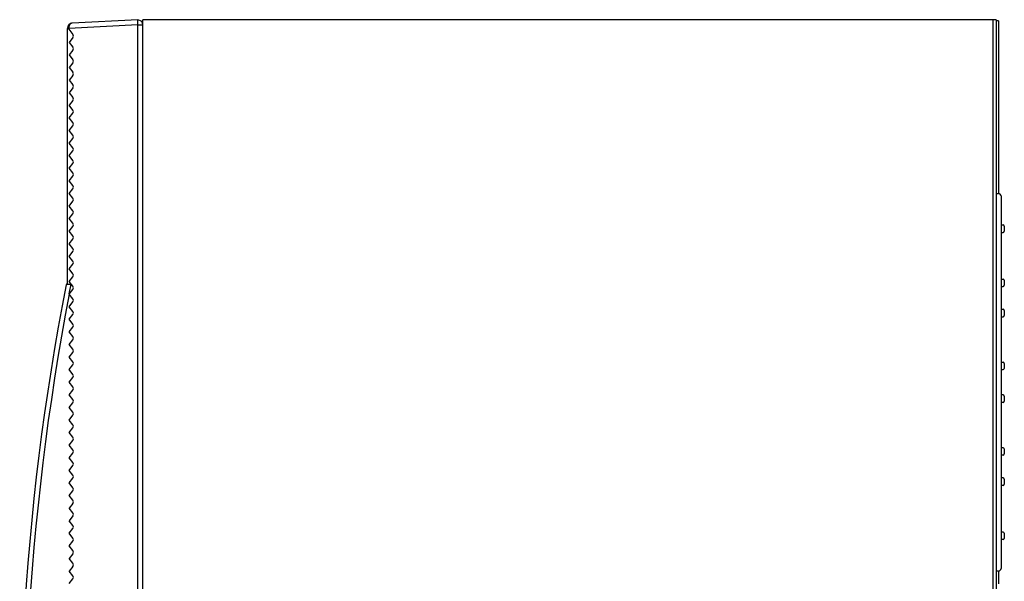
# Model space of a CAD drawing. Extents: x 131 to 266, y 137 to 371.
# Drawn here: x 207 to 233, y 225 to 240 of the extents above; entities that cross this region are included whole.
import ezdxf

# ---------------------------------------------------------------- set-up
doc = ezdxf.new("R2010")
doc.units = 0
doc.header["$MEASUREMENT"] = 0
doc.layers.add('GAIKEI', color=7, linetype='CONTINUOUS')

msp = doc.modelspace()

# ---------------------------------------------------------------- linework, layer by layer
at = {"layer": 'GAIKEI', "linetype": 'CONTINUOUS'}
for p, q in [((210.06704, 239.81928), (208.32672, 239.72807)), ((210.08665, 239.80492), (210.06704, 239.80595)), ((210.20037, 210.28595), (210.20037, 239.81929)), ((232.80038, 239.81929), (210.20037, 239.81929)), ((232.86705, 239.78598), (232.80038, 239.78598)), ((232.86705, 239.78598), (232.86705, 235.21238)), ((208.20037, 239.58996), (208.20037, 239.59492)), ((208.20037, 239.58996), (208.20037, 239.56431)), ((208.20037, 232.81928), (208.20037, 239.5643)), ((210.20037, 239.67177), (210.20037, 239.68508)), ((208.18351, 232.81928), (208.29584, 232.81928)), ((232.86705, 225.2262), (232.86705, 224.87904))]:
    msp.add_line(p, q, dxfattribs=at)
at = {"layer": 'GAIKEI', "color": 1, "linetype": 'CONTINUOUS'}
for p, q in [((210.06704, 239.68613), (210.06704, 239.81928)), ((232.72038, 239.81929), (232.72038, 210.28595)), ((232.80038, 239.81929), (232.80038, 210.28595)), ((208.23196, 239.58996), (208.20037, 239.58996)), ((208.23196, 239.58996), (208.23188, 239.59657)), ((210.06704, 239.68613), (208.23196, 239.58996)), ((208.23196, 239.58996), (208.23196, 239.56431)), ((208.23196, 239.56431), (208.34134, 239.42759)), ((210.06704, 210.4191), (210.06704, 239.68613)), ((210.08665, 239.67177), (210.06704, 239.6728)), ((210.20037, 239.67177), (210.08665, 239.67177)), ((208.34134, 239.3443), (208.24132, 239.21928)), ((208.24132, 239.21928), (208.34134, 239.09426)), ((208.34134, 239.01097), (208.24132, 238.88595)), ((208.24132, 238.88595), (208.34134, 238.76093)), ((208.34134, 238.67763), (208.24132, 238.55261)), ((208.24132, 238.55261), (208.34134, 238.42759)), ((208.34134, 238.3443), (208.24132, 238.21928)), ((208.24132, 238.21928), (208.34134, 238.09426)), ((208.34134, 238.01097), (208.24132, 237.88595)), ((208.24132, 237.88595), (208.34134, 237.76093)), ((208.34134, 237.67763), (208.24132, 237.55261)), ((208.34134, 237.42759), (208.24132, 237.55261)), ((208.24132, 237.21928), (208.34134, 237.3443)), ((208.34134, 237.09426), (208.24132, 237.21928)), ((208.24132, 236.88595), (208.34134, 237.01097)), ((208.34134, 236.76093), (208.24132, 236.88595)), ((208.24132, 236.55261), (208.34134, 236.67763)), ((208.34134, 236.42759), (208.24132, 236.55261)), ((208.24132, 236.21928), (208.34134, 236.3443)), ((208.34134, 236.09426), (208.24132, 236.21928)), ((208.24132, 235.88595), (208.34134, 236.01097)), ((208.34134, 235.76093), (208.24132, 235.88595)), ((208.24132, 235.55261), (208.34134, 235.67763)), ((208.34134, 235.42759), (208.24132, 235.55261)), ((208.24132, 235.21928), (208.34134, 235.3443)), ((208.34134, 235.09426), (208.24132, 235.21928)), ((232.80038, 235.21929), (232.86838, 235.21793)), ((232.80038, 235.21929), (232.80038, 234.90262)), ((232.80038, 235.21929), (232.80038, 225.21929)), ((232.93371, 235.15127), (232.93371, 234.80329)), ((208.24132, 234.88595), (208.34134, 235.01097)), ((208.34134, 234.76093), (208.24132, 234.88595)), ((232.93371, 234.80329), (232.93371, 225.2873)), ((208.24132, 234.55261), (208.34134, 234.67763)), ((208.34134, 234.42759), (208.24132, 234.55261)), ((232.80038, 234.65262), (232.80038, 228.91929)), ((208.24132, 234.21928), (208.34134, 234.3443)), ((232.93371, 234.38595), (232.98705, 234.38595)), ((233.02038, 234.35262), (233.02038, 234.21929)), ((208.34134, 234.09426), (208.24132, 234.21928)), ((208.24132, 233.88595), (208.34134, 234.01097)), ((232.93371, 234.18595), (232.98705, 234.18595)), ((208.34134, 233.76093), (208.24132, 233.88595)), ((208.24132, 233.55261), (208.34134, 233.67763)), ((208.34134, 233.42759), (208.24132, 233.55261)), ((208.24132, 233.21928), (208.34134, 233.3443)), ((208.34134, 233.09426), (208.24132, 233.21928)), ((208.24132, 232.88595), (208.34134, 233.01097)), ((232.93371, 232.95262), (232.98705, 232.95262)), ((208.34134, 232.76093), (208.24132, 232.88595)), ((208.24514, 232.55739), (208.29584, 232.81928)), ((232.93371, 232.75262), (232.98705, 232.75262)), ((233.02038, 232.91929), (233.02038, 232.78595)), ((208.24132, 232.55261), (208.34134, 232.67763)), ((208.34134, 232.42759), (208.24132, 232.55261)), ((208.24132, 232.21928), (208.34134, 232.3443)), ((208.34134, 232.09426), (208.24132, 232.21928)), ((208.24132, 231.88595), (208.34134, 232.01097)), ((232.93371, 232.15262), (232.98705, 232.15262)), ((232.93371, 231.95262), (232.98705, 231.95262)), ((233.02038, 232.11929), (233.02038, 231.98595)), ((208.34134, 231.76093), (208.24132, 231.88595)), ((208.24132, 231.55261), (208.34134, 231.67763)), ((208.34134, 231.42759), (208.24132, 231.55261)), ((208.24132, 231.21928), (208.34134, 231.3443)), ((208.34134, 231.09426), (208.24132, 231.21928)), ((208.24132, 230.88595), (208.34134, 231.01097)), ((208.34134, 230.76093), (208.24132, 230.88595)), ((208.24132, 230.55261), (208.34134, 230.67763)), ((232.93371, 230.75262), (232.98705, 230.75262)), ((233.02038, 230.71929), (233.02038, 230.58595)), ((208.34134, 230.42759), (208.24132, 230.55261)), ((208.24132, 230.21928), (208.34134, 230.3443)), ((232.93371, 230.55262), (232.98705, 230.55262)), ((208.34134, 230.09426), (208.24132, 230.21928)), ((208.24132, 229.88595), (208.34134, 230.01097)), ((208.34134, 229.76093), (208.24132, 229.88595)), ((232.98705, 229.88595), (232.93371, 229.88595)), ((233.02038, 229.85262), (233.02038, 229.71929)), ((208.24132, 229.55261), (208.34134, 229.67763)), ((232.98705, 229.68595), (232.93371, 229.68595)), ((208.34134, 229.42759), (208.24132, 229.55261)), ((208.24132, 229.21928), (208.34134, 229.3443)), ((208.34134, 229.09426), (208.24132, 229.21928)), ((208.24132, 228.88595), (208.34134, 229.01097)), ((208.34134, 228.76093), (208.24132, 228.88595)), ((208.24132, 228.55261), (208.34134, 228.67763)), ((208.34134, 228.42759), (208.24132, 228.55261)), ((208.24132, 228.21928), (208.34134, 228.3443)), ((232.98705, 228.48595), (232.93371, 228.48595)), ((232.98705, 228.28595), (232.93371, 228.28595)), ((233.02038, 228.45262), (233.02038, 228.31929)), ((208.34134, 228.09426), (208.24132, 228.21928)), ((208.24132, 227.88595), (208.34134, 228.01097)), ((208.34134, 227.76093), (208.24132, 227.88595)), ((208.24132, 227.55261), (208.34134, 227.67763)), ((208.34134, 227.42759), (208.24132, 227.55261)), ((232.98705, 227.68595), (232.93371, 227.68595)), ((232.98705, 227.48595), (232.93371, 227.48595)), ((233.02038, 227.65262), (233.02038, 227.51929)), ((208.24132, 227.21928), (208.34134, 227.3443)), ((208.34134, 227.09426), (208.24132, 227.21928)), ((208.34134, 227.01097), (208.24132, 226.88595)), ((208.34134, 226.76093), (208.24132, 226.88595)), ((208.34134, 226.67763), (208.24132, 226.55261)), ((208.34134, 226.42759), (208.24132, 226.55261)), ((208.24132, 226.21928), (208.34134, 226.3443)), ((208.34134, 226.09426), (208.24132, 226.21928)), ((232.98705, 226.25262), (232.93371, 226.25262)), ((233.02038, 226.21929), (233.02038, 226.08595)), ((208.24132, 225.88595), (208.34134, 226.01097)), ((232.98705, 226.05262), (232.93371, 226.05262)), ((208.34134, 225.76093), (208.24132, 225.88595)), ((208.34134, 225.67763), (208.24132, 225.55261)), ((208.34134, 225.42759), (208.24132, 225.55261)), ((208.34134, 225.3443), (208.24132, 225.21928)), ((208.34134, 225.09426), (208.24132, 225.21928)), ((232.86838, 225.22065), (232.80038, 225.21929)), ((208.24132, 224.88595), (208.34134, 225.01097))]:
    msp.add_line(p, q, dxfattribs=at)
at = {"layer": 'GAIKEI', "linetype": 'CONTINUOUS'}
for centre, radius, start, end in [((210.08037, 239.68508), 0.12, 0, 86.999999), ((208.3337, 239.59492), 0.13333, 92.999999, 180.000005), ((273.60058, 220.05624), 66.66667, 168.977009, 184.726482), ((208.18351, 232.79928), 0.02, 90.000003, 168.977009)]:
    msp.add_arc(centre, radius, start, end, dxfattribs=at)
at = {"layer": 'GAIKEI', "color": 1, "linetype": 'CONTINUOUS'}
for centre, radius, start, end in [((208.28927, 239.38595), 0.06667, 321.340194, 38.659806), ((208.28927, 239.05261), 0.06667, 321.340194, 38.659806), ((208.28927, 238.71928), 0.06667, 321.340194, 38.659806), ((208.28927, 238.38595), 0.06667, 321.340194, 38.659806), ((208.28927, 238.05261), 0.06667, 321.340194, 38.659806), ((208.28927, 237.71928), 0.06667, 321.340194, 38.659806), ((208.28927, 237.38595), 0.06667, 321.340194, 38.659806), ((208.28927, 237.05261), 0.06667, 321.340194, 38.659806), ((208.28927, 236.71928), 0.06667, 321.340194, 38.659806), ((208.28927, 236.38595), 0.06667, 321.340194, 38.659806), ((208.28927, 236.05261), 0.06667, 321.340194, 38.659806), ((208.28927, 235.71928), 0.06667, 321.340194, 38.659806), ((208.28927, 235.38595), 0.06667, 321.340194, 38.659806), ((208.28927, 235.05261), 0.06667, 321.340194, 38.659806), ((232.86705, 235.15127), 0.06667, 0, 88.854237), ((208.28927, 234.71928), 0.06667, 321.340194, 38.659806), ((208.28927, 234.38595), 0.06667, 321.340194, 38.659806), ((232.98705, 234.35262), 0.03333, 0, 90), ((208.28927, 234.05261), 0.06667, 321.340194, 38.659806), ((232.98705, 234.21929), 0.03333, 270, 0), ((208.28927, 233.71928), 0.06667, 321.340194, 38.659806), ((208.28927, 233.38595), 0.06667, 321.340194, 38.659806), ((208.28927, 233.05261), 0.06667, 321.340194, 38.659806), ((232.98705, 232.91929), 0.03333, 0, 90), ((208.28927, 232.71928), 0.06667, 321.340194, 38.659806), ((232.98705, 232.78595), 0.03333, 270, 0), ((273.59362, 220.05624), 66.53333, 169.1770253, 184.726482), ((208.28927, 232.38595), 0.06667, 321.340194, 38.659806), ((208.28927, 232.05261), 0.06667, 321.340194, 38.659806), ((232.98705, 232.11929), 0.03333, 0, 90), ((232.98705, 231.98595), 0.03333, 270, 0), ((208.28927, 231.71928), 0.06667, 321.340194, 38.659806), ((208.28927, 231.38595), 0.06667, 321.340194, 38.659806), ((208.28927, 231.05261), 0.06667, 321.340194, 38.659806), ((208.28927, 230.71928), 0.06667, 321.340194, 38.659806), ((232.98705, 230.71929), 0.03333, 0, 90), ((208.28927, 230.38595), 0.06667, 321.340194, 38.659806), ((232.98705, 230.58595), 0.03333, 270, 0), ((208.28927, 230.05261), 0.06667, 321.340194, 38.659806), ((232.98705, 229.85262), 0.03333, 0, 90), ((208.28927, 229.71928), 0.06667, 321.340194, 38.659806), ((232.98705, 229.71929), 0.03333, 270, 0), ((208.28927, 229.38595), 0.06667, 321.340194, 38.659806), ((208.28927, 229.05261), 0.06667, 321.340194, 38.659806), ((208.28927, 228.71928), 0.06667, 321.340194, 38.659806), ((208.28927, 228.38595), 0.06667, 321.340194, 38.659806), ((232.98705, 228.45262), 0.03333, 0, 90), ((232.98705, 228.31929), 0.03333, 270, 0), ((208.28927, 228.05261), 0.06667, 321.340194, 38.659806), ((208.28927, 227.71928), 0.06667, 321.340194, 38.659806), ((232.98705, 227.65262), 0.03333, 0, 90), ((232.98705, 227.51929), 0.03333, 270, 0), ((208.28927, 227.38595), 0.06667, 321.340194, 38.659806), ((208.28927, 227.05261), 0.06667, 321.340194, 38.659806), ((208.28927, 226.71928), 0.06667, 321.340194, 38.659806), ((208.28927, 226.38595), 0.06667, 321.340194, 38.659806), ((232.98705, 226.21929), 0.03333, 0, 90), ((208.28927, 226.05261), 0.06667, 321.340194, 38.659806), ((232.98705, 226.08595), 0.03333, 270, 0), ((208.28927, 225.71928), 0.06667, 321.340194, 38.659806), ((208.28927, 225.38595), 0.06667, 321.340194, 38.659806), ((232.86705, 225.2873), 0.06667, 271.145763, 0), ((208.28927, 225.05261), 0.06667, 321.340194, 38.659806)]:
    msp.add_arc(centre, radius, start, end, dxfattribs=at)
msp.add_spline([(208.32672, 239.72807), (208.30901, 239.72507), (208.29239, 239.71822), (208.28435, 239.71329), (208.27686, 239.70757), (208.26963, 239.70085), (208.26305, 239.6935), (208.25686, 239.68521), (208.25138, 239.67643), (208.24643, 239.66683), (208.24222, 239.65688), (208.23865, 239.64629), (208.23584, 239.63546), (208.23274, 239.61613), (208.23188, 239.59657)], degree=3, dxfattribs=at)

doc.saveas('drawing.dxf')
